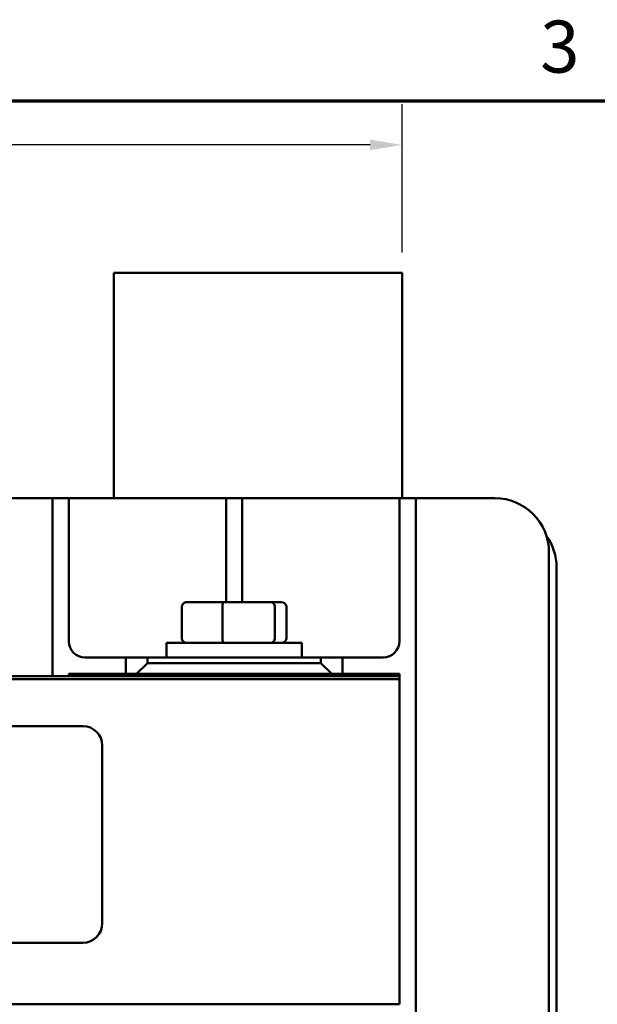
# Model space of a CAD drawing. Units: inches. Extents: x 0.7 to 32.3, y 0.4 to 25.1.
# Drawn here: x 9.9 to 12.6, y 20.6 to 25.1 of the extents above; entities that cross this region are included whole.
import ezdxf

# ---------------------------------------------------------------- set-up
doc = ezdxf.new("R2010")
doc.units = ezdxf.units.IN
doc.header["$LTSCALE"] = 1.5
doc.header["$MEASUREMENT"] = 0
doc.layers.get('0').update_dxf_attribs({"lineweight": 25})
for name, color, linetype, lineweight in [('Border (ANSI)', 7, 'Continuous', 70), ('Dimension (ANSI)', 7, 'Continuous', 25), ('Visible (ANSI)', 7, 'Continuous', 50)]:
    doc.layers.add(name, color=color, linetype=linetype, lineweight=lineweight)
doc.styles.add('Note Text (ANSI)', font='tahoma.ttf')
doc.dimstyles.new('Default (ANSI)', dxfattribs={"dimscale": 1.5, "dimtxt": 0.16, "dimasz": 0.098425, "dimexe": 0.125, "dimexo": 0.0625, "dimgap": 0.031496, "dimtad": 0, "dimtih": 1, "dimtoh": 1, "dimrnd": 1e-08, "dimzin": 0, "dimdsep": 46, "dimtxsty": 'Note Text (ANSI)', "dimcen": 0.09, "dimdle": 0.393701, "dimclrd": 256, "dimclre": 256, "dimclrt": 256, "dimadec": 0, "dimazin": 1, "dimtfac": 0.75, "dimtofl": 0, "dimtmove": 0, "dimatfit": 3, "dimfxl": 1, "dimtolj": 1, "dimtzin": 4, "dimlwd": -1, "dimlwe": -1, "dimarcsym": 0})

# ---------------------------------------------------------------- blocks, each defined once
blk = doc.blocks.new('Borders Default Border')
at = {"layer": 'Border (ANSI)', "flags": 128}
blk.add_lwpolyline([(0.75, 0.5), (0.75, 16.5), (21.25, 16.5), (21.25, 0.5), (0.75, 0.5)], dxfattribs=at)
at = {"layer": 'Border (ANSI)', "insert": (8.2002, 16.5366), "char_height": 0.16, "attachment_point": 7, "style": 'Note Text (ANSI)'}
blk.add_mtext('3', dxfattribs=at)
blk = doc.blocks.new('*D27')
at = {"layer": 'Defpoints', "color": 0, "transparency": 16777216}
for p in [(11.6637, 24.5464), (4.1637, 23.9559), (11.6637, 23.9559)]:
    blk.add_point(p, dxfattribs=at)
at = {"layer": 'Dimension (ANSI)', "transparency": 16777216}
for p, q in [((4.1637, 24.0496), (4.1637, 24.7339)), ((11.6637, 24.0496), (11.6637, 24.7339)), ((4.3114, 24.5464), (7.4197, 24.5464)), ((11.5161, 24.5464), (8.1254, 24.5464))]:
    blk.add_line(p, q, dxfattribs=at)
for points in [[(4.3114, 24.571), (4.3114, 24.5218), (4.1637, 24.5464)], [(11.5161, 24.571), (11.5161, 24.5218), (11.6637, 24.5464)]]:
    blk.add_solid(points, dxfattribs=at)
at = {"layer": 'Dimension (ANSI)', "transparency": 16777216, "insert": (7.4669, 24.6713), "char_height": 0.24, "attachment_point": 1, "style": 'Note Text (ANSI)'}
blk.add_mtext('\\A1;7.50', dxfattribs=at)

msp = doc.modelspace()

# ---------------------------------------------------------------- linework, layer by layer
at = {"layer": 'Visible (ANSI)'}
for p, q in [((10.3337, 23.9559), (10.3337, 22.9159)), ((10.3337, 23.9559), (11.6637, 23.9559)), ((11.6637, 22.9159), (11.6637, 23.9559)), ((9.6862, 22.9159), (9.9762, 22.9159)), ((10.0512, 22.9159), (9.9762, 22.9159)), ((10.1262, 22.9159), (10.0512, 22.9159)), ((10.0512, 22.8409), (10.0512, 22.9159)), ((10.1262, 22.9159), (10.1262, 22.8409)), ((10.2012, 22.9159), (10.1262, 22.9159)), ((10.2012, 22.9159), (10.7762, 22.9159)), ((10.8512, 22.9159), (10.7762, 22.9159)), ((10.9262, 22.9159), (10.8512, 22.9159)), ((10.8512, 22.8409), (10.8512, 22.9159)), ((10.9262, 22.9159), (10.9262, 22.8409)), ((11.0012, 22.9159), (10.9262, 22.9159)), ((11.0012, 22.9159), (11.5762, 22.9159)), ((11.6512, 22.9159), (11.5762, 22.9159)), ((11.7262, 22.9159), (11.6512, 22.9159)), ((11.6512, 22.8409), (11.6512, 22.9159)), ((11.7262, 22.9159), (11.7262, 22.8409)), ((11.8012, 22.9159), (11.7262, 22.9159)), ((11.8012, 22.9159), (12.0912, 22.9159)), ((10.0512, 22.0944), (10.0512, 22.8409)), ((10.1262, 22.8409), (10.1262, 22.2559)), ((10.8512, 22.4364), (10.8512, 22.8409)), ((10.9262, 22.8409), (10.9262, 22.4364)), ((11.6512, 22.2559), (11.6512, 22.8409)), ((11.7262, 22.8409), (11.7262, 19.8449)), ((12.3412, 22.6659), (12.3412, 20.0199)), ((12.3762, 20.1091), (12.3762, 22.5968)), ((10.648, 22.4164), (10.648, 22.2684)), ((10.8401, 22.4364), (10.6699, 22.4364)), ((10.8353, 22.4164), (10.8353, 22.2684)), ((11.0589, 22.4364), (10.8401, 22.4364)), ((11.1075, 22.4364), (11.0589, 22.4364)), ((11.076, 22.2684), (11.076, 22.4164)), ((11.1295, 22.4164), (11.1295, 22.2684)), ((10.5762, 22.2484), (11.2012, 22.2484)), ((10.5762, 22.1809), (10.5762, 22.2484)), ((11.2012, 22.1809), (11.2012, 22.2484)), ((10.2012, 22.1809), (10.3887, 22.1809)), ((10.4887, 22.1809), (10.3887, 22.1809)), ((10.3887, 22.1809), (10.3887, 22.1054)), ((10.4887, 22.1809), (11.2887, 22.1809)), ((10.4887, 22.1554), (10.4887, 22.1809)), ((11.3887, 22.1809), (11.2887, 22.1809)), ((11.2887, 22.1809), (11.2887, 22.1554)), ((11.3887, 22.1809), (11.5762, 22.1809)), ((11.3887, 22.1054), (11.3887, 22.1809)), ((10.4887, 22.1554), (10.4387, 22.1054)), ((11.2887, 22.1554), (10.4887, 22.1554)), ((11.3387, 22.1054), (11.2887, 22.1554)), ((4.1512, 22.0944), (11.6512, 22.0944)), ((10.1262, 22.0944), (10.1262, 22.1054)), ((10.1262, 22.1054), (10.3887, 22.1054)), ((10.3887, 22.1054), (10.4387, 22.1054)), ((10.4387, 22.1054), (11.3387, 22.1054)), ((10.7637, 22.1054), (10.7637, 22.0944)), ((11.0137, 22.1054), (11.0137, 22.0944)), ((11.0387, 22.0944), (11.0387, 22.1054)), ((11.3387, 22.1054), (11.3887, 22.1054)), ((11.3887, 22.1054), (11.6512, 22.1054)), ((11.6512, 22.1054), (11.6512, 22.0944)), ((11.6512, 22.0944), (11.6512, 22.0804)), ((11.6512, 22.0804), (4.1512, 22.0804)), ((11.6512, 22.0804), (4.1512, 22.0804)), ((11.6512, 20.5804), (11.6512, 22.0804)), ((5.3702, 21.8644), (10.1902, 21.8644)), ((10.2802, 21.7744), (10.2802, 20.9544)), ((10.1902, 20.8644), (5.3702, 20.8644)), ((4.1512, 20.5804), (11.6512, 20.5804))]:
    msp.add_line(p, q, dxfattribs=at)
for centre, radius, start, end in [((12.0912, 22.6659), 0.25, 0, 90), ((12.1262, 22.5968), 0.25, 0, 35.7881), ((10.2012, 22.2559), 0.075, 180, 270), ((11.5762, 22.2559), 0.075, 270, 0), ((10.1902, 21.7744), 0.09, 0, 90), ((10.1902, 20.9544), 0.09, 270, 0)]:
    msp.add_arc(centre, radius, start, end, dxfattribs=at)
for centre, major_axis, ratio, start_param, end_param in [((10.6699, 22.4164), (0.022, 0), 0.90953, 1.570796, 3.141593), ((10.8401, 22.4164), (0, 0.02), 0.244161, 0, 1.570796), ((11.0589, 22.4164), (0, 0.02), 0.855309, 4.712389, 6.283185), ((11.1075, 22.4164), (-0.022, 0), 0.90953, 3.141593, 4.712389), ((10.6699, 22.2684), (0.022, 0), 0.90953, 3.141593, 4.712389), ((10.8401, 22.2684), (0, -0.02), 0.244161, 4.712389, 6.283185), ((11.0589, 22.2684), (0, -0.02), 0.855309, 0, 1.570796), ((11.1075, 22.2684), (-0.022, 0), 0.90953, 1.570796, 3.141593)]:
    msp.add_ellipse(centre, major_axis=major_axis, ratio=ratio, start_param=start_param, end_param=end_param, dxfattribs=at)

# ---------------------------------------------------------------- block references
at = {"xscale": 1.5, "yscale": 1.5, "zscale": 1.5}
msp.add_blockref('Borders Default Border', (0, 0), dxfattribs=at)

# ---------------------------------------------------------------- dimensions: what is measured, and where the dimension line sits
at = {"layer": 'Dimension (ANSI)'}
dim = msp.add_linear_dim(base=(11.6637, 24.5464), p1=(4.1637, 23.9559), p2=(11.6637, 23.9559), angle=180, dimstyle='Default (ANSI)', override={"dimgap": 0.031496, "dimtih": 0, "dimtoh": 0, "dimdec": 2, "dimtol": 0, "dimlim": 0, "dimtp": 0, "dimtm": 0, "dimtdec": 2, "dimatfit": 1}, dxfattribs=at)
dim.commit()
dim.dimension.update_dxf_attribs({"geometry": '*D27', "text_midpoint": (7.7725, 24.5464), "dimtype": 160})

doc.saveas('drawing.dxf')
